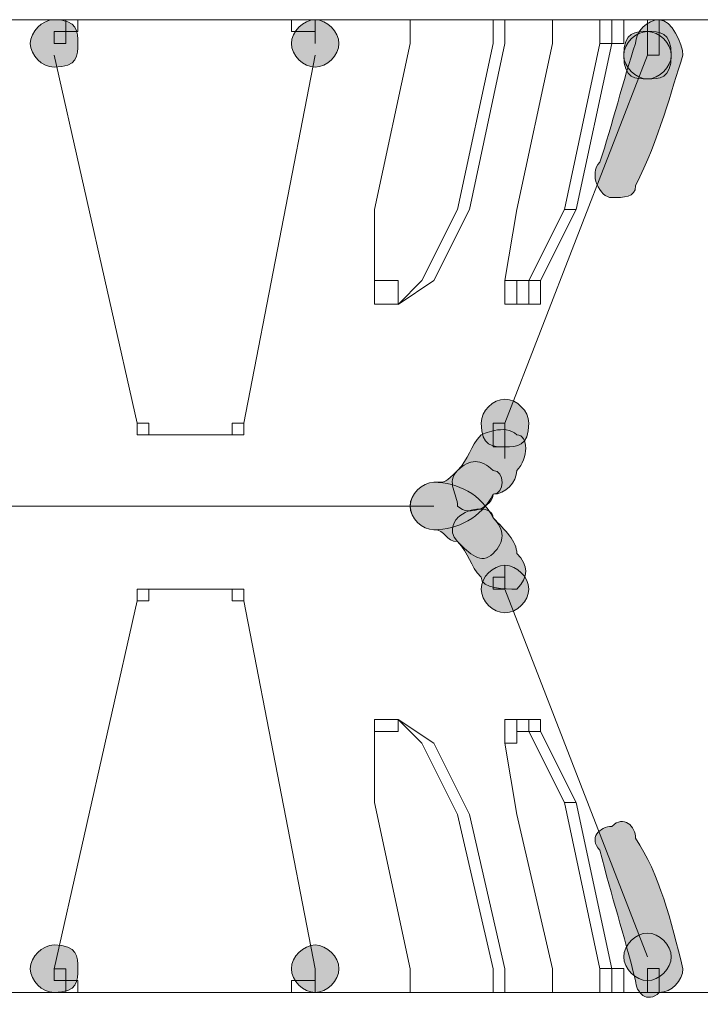
# Model space of a CAD drawing. Units: inches. Extents: x 0 to 210, y 0 to 297.
# Drawn here: x 123 to 125, y 195 to 198 of the extents above; entities that cross this region are included whole.
import ezdxf

# ---------------------------------------------------------------- set-up
doc = ezdxf.new("R2010")
doc.units = ezdxf.units.IN
doc.header["$MEASUREMENT"] = 0
doc.layers.add('Capa 1', color=7, linetype='Continuous')

# ---------------------------------------------------------------- blocks, each defined once
blk = doc.blocks.new('block 9')
at = {"layer": 'Capa 1', "true_color": 0x1d1d1b}
h = blk.add_hatch(color=179, dxfattribs=at)
edge = h.paths.add_edge_path()
edge.add_spline(control_points=[(123.2749, 197.9791), (123.2749, 197.9367), (123.2749, 197.8943), (123.1902, 197.8943), (123.1478, 197.8943), (123.1054, 197.9367), (123.1054, 197.9791), (123.1054, 198.0215), (123.1478, 198.0638), (123.1902, 198.0638), (123.2749, 198.0638), (123.2749, 198.0215), (123.2749, 197.9791)], knot_values=[0, 0, 0, 0, 0.352778, 0.352778, 0.352778, 0.705556, 0.705556, 0.705556, 1.058334, 1.058334, 1.058334, 1.411112, 1.411112, 1.411112, 1.411112], degree=3, periodic=0)
edge.add_line((123.2749, 197.9791), (123.2749, 197.9791))
h = blk.add_hatch(color=179, dxfattribs=at)
edge = h.paths.add_edge_path()
edge.add_spline(control_points=[(123.2749, 197.9791), (123.2749, 197.9367), (123.2749, 197.8943), (123.1902, 197.8943), (123.1478, 197.8943), (123.1054, 197.9367), (123.1054, 197.9791), (123.1054, 198.0215), (123.1478, 198.0638), (123.1902, 198.0638), (123.2749, 198.0638), (123.2749, 198.0215), (123.2749, 197.9791)], knot_values=[0, 0, 0, 0, 0.352778, 0.352778, 0.352778, 0.705556, 0.705556, 0.705556, 1.058334, 1.058334, 1.058334, 1.411112, 1.411112, 1.411112, 1.411112], degree=3, periodic=0)
edge.add_line((123.2749, 197.9791), (123.2749, 197.9791))
h = blk.add_hatch(color=179, dxfattribs=at)
edge = h.paths.add_edge_path()
edge.add_spline(control_points=[(124.2061, 197.9791), (124.2061, 197.9367), (124.1637, 197.8943), (124.1214, 197.8943), (124.079, 197.8943), (124.0366, 197.9367), (124.0366, 197.9791), (124.0366, 198.0215), (124.079, 198.0638), (124.1214, 198.0638), (124.1637, 198.0638), (124.2061, 198.0215), (124.2061, 197.9791)], knot_values=[0, 0, 0, 0, 0.352778, 0.352778, 0.352778, 0.705556, 0.705556, 0.705556, 1.058334, 1.058334, 1.058334, 1.411112, 1.411112, 1.411112, 1.411112], degree=3, periodic=0)
edge.add_line((124.2061, 197.9791), (124.2061, 197.9791))
h = blk.add_hatch(color=179, dxfattribs=at)
edge = h.paths.add_edge_path()
edge.add_spline(control_points=[(124.2061, 197.9791), (124.2061, 197.9367), (124.1637, 197.8943), (124.1214, 197.8943), (124.079, 197.8943), (124.0366, 197.9367), (124.0366, 197.9791), (124.0366, 198.0215), (124.079, 198.0638), (124.1214, 198.0638), (124.1637, 198.0638), (124.2061, 198.0215), (124.2061, 197.9791)], knot_values=[0, 0, 0, 0, 0.352778, 0.352778, 0.352778, 0.705556, 0.705556, 0.705556, 1.058334, 1.058334, 1.058334, 1.411112, 1.411112, 1.411112, 1.411112], degree=3, periodic=0)
edge.add_line((124.2061, 197.9791), (124.2061, 197.9791))
h = blk.add_hatch(color=179, dxfattribs=at)
h.dxf.hatch_style = 2
edge = h.paths.add_edge_path()
edge.add_spline(control_points=[(125.1373, 197.5559), (125.1797, 197.6828), (125.2221, 197.8521), (125.2644, 197.9791), (125.2644, 198.0215), (125.3065, 198.0638), (125.3492, 198.0638), (125.3916, 198.0638), (125.4336, 197.9791), (125.4336, 197.9369), (125.3916, 197.8099), (125.3492, 197.6404), (125.2644, 197.4711), (125.2644, 197.4289), (125.2221, 197.4289), (125.1797, 197.4289), (125.1373, 197.4289), (125.0949, 197.5135), (125.1373, 197.5559)], knot_values=[0, 0, 0, 0, 0.352778, 0.352778, 0.352778, 0.705556, 0.705556, 0.705556, 1.058334, 1.058334, 1.058334, 1.411112, 1.411112, 1.411112, 1.76389, 1.76389, 1.76389, 2.116668, 2.116668, 2.116668, 2.116668], degree=3, periodic=0)
edge.add_line((125.1373, 197.5559), (125.1373, 197.5559))
h = blk.add_hatch(color=179, dxfattribs=at)
edge = h.paths.add_edge_path()
edge.add_spline(control_points=[(125.3916, 197.9369), (125.3916, 197.8523), (125.3492, 197.8523), (125.3068, 197.8523), (125.2644, 197.8523), (125.2221, 197.8523), (125.2221, 197.9369), (125.2221, 197.9793), (125.2644, 198.0216), (125.3068, 198.0216), (125.3492, 198.0216), (125.3916, 197.9793), (125.3916, 197.9369)], knot_values=[0, 0, 0, 0, 0.352778, 0.352778, 0.352778, 0.705556, 0.705556, 0.705556, 1.058334, 1.058334, 1.058334, 1.411112, 1.411112, 1.411112, 1.411112], degree=3, periodic=0)
edge.add_line((125.3916, 197.9369), (125.3916, 197.9369))
h = blk.add_hatch(color=179, dxfattribs=at)
edge = h.paths.add_edge_path()
edge.add_spline(control_points=[(125.3916, 197.9369), (125.3916, 197.8945), (125.3492, 197.8523), (125.3068, 197.8523), (125.2644, 197.8523), (125.2221, 197.8945), (125.2221, 197.9369), (125.2221, 198.0216), (125.2644, 198.0216), (125.3068, 198.0216), (125.3492, 198.0216), (125.3916, 198.0216), (125.3916, 197.9369)], knot_values=[0, 0, 0, 0, 0.352778, 0.352778, 0.352778, 0.705556, 0.705556, 0.705556, 1.058334, 1.058334, 1.058334, 1.411112, 1.411112, 1.411112, 1.411112], degree=3, periodic=0)
edge.add_line((125.3916, 197.9369), (125.3916, 197.9369))
h = blk.add_hatch(color=179, dxfattribs=at)
edge = h.paths.add_edge_path()
edge.add_spline(control_points=[(124.8834, 196.6245), (124.8834, 196.5397), (124.841, 196.5397), (124.7987, 196.5397), (124.7563, 196.5397), (124.7139, 196.5397), (124.7139, 196.6245), (124.7139, 196.6669), (124.7563, 196.7092), (124.7987, 196.7092), (124.841, 196.7092), (124.8834, 196.6669), (124.8834, 196.6245)], knot_values=[0, 0, 0, 0, 0.352778, 0.352778, 0.352778, 0.705556, 0.705556, 0.705556, 1.058334, 1.058334, 1.058334, 1.411112, 1.411112, 1.411112, 1.411112], degree=3, periodic=0)
edge.add_line((124.8834, 196.6245), (124.8834, 196.6245))
h = blk.add_hatch(color=179, dxfattribs=at)
h.dxf.hatch_style = 2
edge = h.paths.add_edge_path()
edge.add_spline(control_points=[(124.6295, 196.4551), (124.6719, 196.4975), (124.6719, 196.5397), (124.7139, 196.5821), (124.7139, 196.5821), (124.7987, 196.6245), (124.841, 196.5821), (124.8834, 196.5821), (124.8834, 196.4975), (124.841, 196.4551), (124.841, 196.4128), (124.7987, 196.3704), (124.7563, 196.3704), (124.7563, 196.3282), (124.6719, 196.2858), (124.6295, 196.3282), (124.6295, 196.3704), (124.5871, 196.4128), (124.6295, 196.4551)], knot_values=[0, 0, 0, 0, 0.352778, 0.352778, 0.352778, 0.705556, 0.705556, 0.705556, 1.058334, 1.058334, 1.058334, 1.411112, 1.411112, 1.411112, 1.76389, 1.76389, 1.76389, 2.116668, 2.116668, 2.116668, 2.116668], degree=3, periodic=0)
edge.add_line((124.6295, 196.4551), (124.6295, 196.4551))
h = blk.add_hatch(color=179, dxfattribs=at)
h.dxf.hatch_style = 2
edge = h.paths.add_edge_path()
edge.add_spline(control_points=[(124.5448, 196.4128), (124.5871, 196.4128), (124.5871, 196.4128), (124.6295, 196.4551), (124.6719, 196.4975), (124.7136, 196.4975), (124.7563, 196.4551), (124.7987, 196.4551), (124.7987, 196.3704), (124.7563, 196.3704), (124.7136, 196.2858), (124.6295, 196.2434), (124.5448, 196.2434), (124.5024, 196.2434), (124.46, 196.2858), (124.46, 196.3282), (124.46, 196.3704), (124.5024, 196.4128), (124.5448, 196.4128)], knot_values=[0, 0, 0, 0, 0.352778, 0.352778, 0.352778, 0.705556, 0.705556, 0.705556, 1.058334, 1.058334, 1.058334, 1.411112, 1.411112, 1.411112, 1.76389, 1.76389, 1.76389, 2.116668, 2.116668, 2.116668, 2.116668], degree=3, periodic=0)
edge.add_line((124.5448, 196.4128), (124.5448, 196.4128))
h = blk.add_hatch(color=179, dxfattribs=at)
h.dxf.hatch_style = 2
edge = h.paths.add_edge_path()
edge.add_spline(control_points=[(124.6295, 196.2011), (124.5871, 196.2011), (124.5871, 196.2434), (124.5448, 196.2434), (124.5024, 196.2434), (124.4604, 196.2858), (124.4604, 196.328), (124.4604, 196.3704), (124.5024, 196.4128), (124.5448, 196.4128), (124.6295, 196.4128), (124.7139, 196.3704), (124.7563, 196.2858), (124.7987, 196.2434), (124.7987, 196.2011), (124.7563, 196.1587), (124.7139, 196.1163), (124.6719, 196.1587), (124.6295, 196.2011)], knot_values=[0, 0, 0, 0, 0.352778, 0.352778, 0.352778, 0.705556, 0.705556, 0.705556, 1.058334, 1.058334, 1.058334, 1.411112, 1.411112, 1.411112, 1.76389, 1.76389, 1.76389, 2.116668, 2.116668, 2.116668, 2.116668], degree=3, periodic=0)
edge.add_line((124.6295, 196.2011), (124.6295, 196.2011))
h = blk.add_hatch(color=179, dxfattribs=at)
h.dxf.hatch_style = 2
edge = h.paths.add_edge_path()
edge.add_spline(control_points=[(124.7139, 196.0741), (124.6719, 196.1165), (124.6719, 196.1587), (124.6295, 196.2011), (124.5871, 196.2434), (124.6295, 196.2858), (124.6295, 196.2858), (124.6719, 196.3282), (124.7563, 196.3282), (124.7563, 196.2858), (124.7987, 196.2434), (124.841, 196.2011), (124.841, 196.1587), (124.8831, 196.1165), (124.8831, 196.0741), (124.841, 196.0317), (124.7987, 196.0317), (124.7139, 196.0317), (124.7139, 196.0741)], knot_values=[0, 0, 0, 0, 0.352778, 0.352778, 0.352778, 0.705556, 0.705556, 0.705556, 1.058334, 1.058334, 1.058334, 1.411112, 1.411112, 1.411112, 1.76389, 1.76389, 1.76389, 2.116668, 2.116668, 2.116668, 2.116668], degree=3, periodic=0)
edge.add_line((124.7139, 196.0741), (124.7139, 196.0741))
h = blk.add_hatch(color=179, dxfattribs=at)
edge = h.paths.add_edge_path()
edge.add_spline(control_points=[(124.8834, 196.0319), (124.8834, 195.9895), (124.841, 195.9472), (124.7987, 195.9472), (124.7563, 195.9472), (124.7139, 195.9895), (124.7139, 196.0319), (124.7139, 196.0743), (124.7563, 196.1167), (124.7987, 196.1167), (124.841, 196.1167), (124.8834, 196.0743), (124.8834, 196.0319)], knot_values=[0, 0, 0, 0, 0.352778, 0.352778, 0.352778, 0.705556, 0.705556, 0.705556, 1.058334, 1.058334, 1.058334, 1.411112, 1.411112, 1.411112, 1.411112], degree=3, periodic=0)
edge.add_line((124.8834, 196.0319), (124.8834, 196.0319))
h = blk.add_hatch(color=179, dxfattribs=at)
h.dxf.hatch_style = 2
edge = h.paths.add_edge_path()
edge.add_spline(control_points=[(125.2644, 194.6348), (125.2221, 194.8041), (125.1797, 194.931), (125.1373, 195.1004), (125.0949, 195.1427), (125.1373, 195.1851), (125.1797, 195.1851), (125.2221, 195.2275), (125.2644, 195.1851), (125.2644, 195.1427), (125.3492, 195.0158), (125.3916, 194.8465), (125.4333, 194.6771), (125.4333, 194.6348), (125.3916, 194.5924), (125.3492, 194.5924), (125.3068, 194.55), (125.2644, 194.5924), (125.2644, 194.6348)], knot_values=[0, 0, 0, 0, 0.352778, 0.352778, 0.352778, 0.705556, 0.705556, 0.705556, 1.058334, 1.058334, 1.058334, 1.411112, 1.411112, 1.411112, 1.76389, 1.76389, 1.76389, 2.116668, 2.116668, 2.116668, 2.116668], degree=3, periodic=0)
edge.add_line((125.2644, 194.6348), (125.2644, 194.6348))
h = blk.add_hatch(color=179, dxfattribs=at)
edge = h.paths.add_edge_path()
edge.add_spline(control_points=[(125.3916, 194.7195), (125.3916, 194.6771), (125.3492, 194.6348), (125.3068, 194.6348), (125.2644, 194.6348), (125.2221, 194.6771), (125.2221, 194.7195), (125.2221, 194.7619), (125.2644, 194.8041), (125.3068, 194.8041), (125.3492, 194.8041), (125.3916, 194.7619), (125.3916, 194.7195)], knot_values=[0, 0, 0, 0, 0.352778, 0.352778, 0.352778, 0.705556, 0.705556, 0.705556, 1.058334, 1.058334, 1.058334, 1.411112, 1.411112, 1.411112, 1.411112], degree=3, periodic=0)
edge.add_line((125.3916, 194.7195), (125.3916, 194.7195))
h = blk.add_hatch(color=179, dxfattribs=at)
edge = h.paths.add_edge_path()
edge.add_spline(control_points=[(125.3916, 194.7195), (125.3916, 194.6771), (125.3492, 194.6348), (125.3068, 194.6348), (125.2644, 194.6348), (125.2221, 194.6771), (125.2221, 194.7195), (125.2221, 194.7619), (125.2644, 194.8041), (125.3068, 194.8041), (125.3492, 194.8041), (125.3916, 194.7619), (125.3916, 194.7195)], knot_values=[0, 0, 0, 0, 0.352778, 0.352778, 0.352778, 0.705556, 0.705556, 0.705556, 1.058334, 1.058334, 1.058334, 1.411112, 1.411112, 1.411112, 1.411112], degree=3, periodic=0)
edge.add_line((125.3916, 194.7195), (125.3916, 194.7195))
h = blk.add_hatch(color=179, dxfattribs=at)
edge = h.paths.add_edge_path()
edge.add_spline(control_points=[(123.2749, 194.6771), (123.2749, 194.6348), (123.2749, 194.5924), (123.1902, 194.5924), (123.1478, 194.5924), (123.1054, 194.6348), (123.1054, 194.6771), (123.1054, 194.7195), (123.1478, 194.7617), (123.1902, 194.7617), (123.2749, 194.7617), (123.2749, 194.7195), (123.2749, 194.6771)], knot_values=[0, 0, 0, 0, 0.352778, 0.352778, 0.352778, 0.705556, 0.705556, 0.705556, 1.058334, 1.058334, 1.058334, 1.411112, 1.411112, 1.411112, 1.411112], degree=3, periodic=0)
edge.add_line((123.2749, 194.6771), (123.2749, 194.6771))
h = blk.add_hatch(color=179, dxfattribs=at)
edge = h.paths.add_edge_path()
edge.add_spline(control_points=[(123.2749, 194.6771), (123.2749, 194.6348), (123.2749, 194.5924), (123.1902, 194.5924), (123.1478, 194.5924), (123.1054, 194.6348), (123.1054, 194.6771), (123.1054, 194.7195), (123.1478, 194.7617), (123.1902, 194.7617), (123.2749, 194.7617), (123.2749, 194.7195), (123.2749, 194.6771)], knot_values=[0, 0, 0, 0, 0.352778, 0.352778, 0.352778, 0.705556, 0.705556, 0.705556, 1.058334, 1.058334, 1.058334, 1.411112, 1.411112, 1.411112, 1.411112], degree=3, periodic=0)
edge.add_line((123.2749, 194.6771), (123.2749, 194.6771))
h = blk.add_hatch(color=179, dxfattribs=at)
edge = h.paths.add_edge_path()
edge.add_spline(control_points=[(124.2061, 194.6771), (124.2061, 194.6348), (124.1637, 194.5924), (124.1214, 194.5924), (124.079, 194.5924), (124.0366, 194.6348), (124.0366, 194.6771), (124.0366, 194.7195), (124.079, 194.7617), (124.1214, 194.7617), (124.1637, 194.7617), (124.2061, 194.7195), (124.2061, 194.6771)], knot_values=[0, 0, 0, 0, 0.352778, 0.352778, 0.352778, 0.705556, 0.705556, 0.705556, 1.058334, 1.058334, 1.058334, 1.411112, 1.411112, 1.411112, 1.411112], degree=3, periodic=0)
edge.add_line((124.2061, 194.6771), (124.2061, 194.6771))
h = blk.add_hatch(color=179, dxfattribs=at)
edge = h.paths.add_edge_path()
edge.add_spline(control_points=[(124.2061, 194.6771), (124.2061, 194.6348), (124.1637, 194.5924), (124.1214, 194.5924), (124.079, 194.5924), (124.0366, 194.6348), (124.0366, 194.6771), (124.0366, 194.7195), (124.079, 194.7617), (124.1214, 194.7617), (124.1637, 194.7617), (124.2061, 194.7195), (124.2061, 194.6771)], knot_values=[0, 0, 0, 0, 0.352778, 0.352778, 0.352778, 0.705556, 0.705556, 0.705556, 1.058334, 1.058334, 1.058334, 1.411112, 1.411112, 1.411112, 1.411112], degree=3, periodic=0)
edge.add_line((124.2061, 194.6771), (124.2061, 194.6771))
at = {"layer": 'Capa 1', "color": 179, "lineweight": 18, "true_color": 0x1d1d1b}
for points in [[(127.4235, 198.0638), (119.9304, 198.0638)], [(123.2325, 198.0213), (123.2749, 198.0213), (123.2749, 198.0637), (123.2325, 198.0637), (123.2325, 198.0213)], [(124.0366, 198.0213), (124.1214, 198.0213), (124.1214, 198.0637), (124.0366, 198.0637), (124.0366, 198.0213)], [(125.1373, 197.9791), (125.1797, 197.9791), (125.1797, 198.0637), (125.1373, 198.0637), (125.1373, 197.9791)], [(125.1797, 197.9791), (125.2221, 197.9791), (125.2221, 198.0637), (125.1797, 198.0637), (125.1797, 197.9791)], [(125.3068, 197.9367), (125.3492, 197.9367), (125.3492, 198.0637), (125.3068, 198.0637), (125.3068, 197.9367)], [(123.1902, 197.9791), (123.2325, 197.9791), (123.2325, 198.0213), (123.1902, 198.0213), (123.1902, 197.9791)], [(124.3332, 197.3865), (124.46, 197.9793)], [(124.6295, 197.3865), (124.7563, 197.9793)], [(124.7987, 197.9791), (124.6719, 197.3864)], [(124.841, 197.3865), (124.9682, 197.9793)], [(125.0105, 197.3865), (125.1373, 197.9793)], [(125.1797, 197.9791), (125.0529, 197.3864)], [(123.1902, 197.9367), (123.4864, 196.6243)], [(123.8675, 196.6245), (124.1214, 197.9369)], [(125.3068, 197.9367), (124.7987, 196.6243)], [(124.3332, 197.1325), (124.3332, 197.3865)], [(124.5024, 197.1325), (124.6295, 197.3865)], [(124.6719, 197.3865), (124.5448, 197.1325)], [(124.7987, 197.1325), (124.841, 197.3865)], [(124.8834, 197.1325), (125.0105, 197.3865)], [(125.0529, 197.3865), (124.9258, 197.1325)], [(124.3332, 197.0481), (124.4173, 197.0481), (124.4173, 197.1326), (124.3332, 197.1326), (124.3332, 197.0481)], [(124.5448, 197.1325), (124.4176, 197.0477)], [(124.4176, 197.0479), (124.5024, 197.1325)], [(124.7987, 197.0481), (124.841, 197.0481), (124.841, 197.1326), (124.7987, 197.1326), (124.7987, 197.0481)], [(124.841, 197.0481), (124.8834, 197.0481), (124.8834, 197.1326), (124.841, 197.1326), (124.841, 197.0481)], [(124.841, 197.0481), (124.9258, 197.0481), (124.9258, 197.1326), (124.841, 197.1326), (124.841, 197.0481)], [(123.4864, 196.5821), (123.5288, 196.5821), (123.5288, 196.6243), (123.4864, 196.6243), (123.4864, 196.5821)], [(123.8251, 196.5821), (123.8675, 196.5821), (123.8675, 196.6243), (123.8251, 196.6243), (123.8251, 196.5821)], [(124.7563, 196.5397), (124.7987, 196.5397), (124.7987, 196.6243), (124.7563, 196.6243), (124.7563, 196.5397)], [(123.5288, 196.5821), (123.8251, 196.5821)], [(124.5448, 196.3282), (122.8091, 196.3282)], [(124.5448, 196.3282), (122.8091, 196.3282)], [(124.7563, 196.0317), (124.7987, 196.0317), (124.7987, 196.0739), (124.7563, 196.0739), (124.7563, 196.0317)], [(123.4864, 195.9897), (123.5288, 195.9897), (123.5288, 196.0321), (123.4864, 196.0321), (123.4864, 195.9897)], [(123.8251, 196.0317), (123.5288, 196.0317)], [(123.8251, 195.9897), (123.8675, 195.9897), (123.8675, 196.0321), (123.8251, 196.0321), (123.8251, 195.9897)], [(124.7987, 196.0317), (125.3068, 194.7193)], [(123.4864, 195.9895), (123.1902, 194.6771)], [(124.1214, 194.6771), (123.8675, 195.9894)], [(124.3332, 195.5238), (124.4173, 195.5238), (124.4173, 195.566), (124.3332, 195.566), (124.3332, 195.5238)], [(124.5024, 195.4814), (124.4176, 195.5661)], [(124.4176, 195.5661), (124.5448, 195.4814)], [(124.7987, 195.4814), (124.841, 195.4814), (124.841, 195.566), (124.7987, 195.566), (124.7987, 195.4814)], [(124.841, 195.5238), (124.8834, 195.5238), (124.8834, 195.566), (124.841, 195.566), (124.841, 195.5238)], [(124.841, 195.5238), (124.9258, 195.5238), (124.9258, 195.566), (124.841, 195.566), (124.841, 195.5238)], [(124.3332, 195.2699), (124.3332, 195.5238)], [(125.0105, 195.2699), (124.8834, 195.5238)], [(124.9258, 195.5238), (125.0529, 195.2697)], [(124.6295, 195.2275), (124.5024, 195.4814)], [(124.5448, 195.4814), (124.6719, 195.2273)], [(124.841, 195.2275), (124.7987, 195.4814)], [(124.46, 194.6771), (124.3332, 195.2699)], [(125.1373, 194.6771), (125.0105, 195.2699)], [(125.0529, 195.2699), (125.1797, 194.6771)], [(124.7563, 194.6771), (124.6295, 195.2275)], [(124.6719, 195.2275), (124.7987, 194.6771)], [(124.9682, 194.6771), (124.841, 195.2275)], [(123.1902, 194.6346), (123.2325, 194.6346), (123.2325, 194.677), (123.1902, 194.677), (123.1902, 194.6346)], [(125.1373, 194.5927), (125.1797, 194.5927), (125.1797, 194.6773), (125.1373, 194.6773), (125.1373, 194.5927)], [(125.1797, 194.5927), (125.2221, 194.5927), (125.2221, 194.6773), (125.1797, 194.6773), (125.1797, 194.5927)], [(125.3068, 194.5927), (125.3492, 194.5927), (125.3492, 194.6773), (125.3068, 194.6773), (125.3068, 194.5927)], [(123.2325, 194.5927), (123.2749, 194.5927), (123.2749, 194.6351), (123.2325, 194.6351), (123.2325, 194.5927)], [(124.0366, 194.5927), (124.1214, 194.5927), (124.1214, 194.6351), (124.0366, 194.6351), (124.0366, 194.5927)], [(119.9304, 194.5926), (127.4235, 194.5926)]]:
    blk.add_lwpolyline(points, dxfattribs=at)
at = {"layer": 'Capa 1', "lineweight": 0}
for points, knots in [([(123.2749, 197.9791), (123.2749, 197.9367), (123.2749, 197.8943), (123.1902, 197.8943), (123.1478, 197.8943), (123.1054, 197.9367), (123.1054, 197.9791), (123.1054, 198.0215), (123.1478, 198.0638), (123.1902, 198.0638), (123.2749, 198.0638), (123.2749, 198.0215), (123.2749, 197.9791)], [0, 0, 0, 0, 1, 1, 1, 2, 2, 2, 3, 3, 3, 4, 4, 4, 4]), ([(123.2749, 197.9791), (123.2749, 197.9367), (123.2749, 197.8943), (123.1902, 197.8943), (123.1478, 197.8943), (123.1054, 197.9367), (123.1054, 197.9791), (123.1054, 198.0215), (123.1478, 198.0638), (123.1902, 198.0638), (123.2749, 198.0638), (123.2749, 198.0215), (123.2749, 197.9791)], [0, 0, 0, 0, 1, 1, 1, 2, 2, 2, 3, 3, 3, 4, 4, 4, 4]), ([(124.2061, 197.9791), (124.2061, 197.9367), (124.1637, 197.8943), (124.1214, 197.8943), (124.079, 197.8943), (124.0366, 197.9367), (124.0366, 197.9791), (124.0366, 198.0215), (124.079, 198.0638), (124.1214, 198.0638), (124.1637, 198.0638), (124.2061, 198.0215), (124.2061, 197.9791)], [0, 0, 0, 0, 1, 1, 1, 2, 2, 2, 3, 3, 3, 4, 4, 4, 4]), ([(124.2061, 197.9791), (124.2061, 197.9367), (124.1637, 197.8943), (124.1214, 197.8943), (124.079, 197.8943), (124.0366, 197.9367), (124.0366, 197.9791), (124.0366, 198.0215), (124.079, 198.0638), (124.1214, 198.0638), (124.1637, 198.0638), (124.2061, 198.0215), (124.2061, 197.9791)], [0, 0, 0, 0, 1, 1, 1, 2, 2, 2, 3, 3, 3, 4, 4, 4, 4]), ([(125.1373, 197.5559), (125.1797, 197.6828), (125.2221, 197.8521), (125.2644, 197.9791), (125.2644, 198.0215), (125.3065, 198.0638), (125.3492, 198.0638), (125.3916, 198.0638), (125.4336, 197.9791), (125.4336, 197.9369), (125.3916, 197.8099), (125.3492, 197.6404), (125.2644, 197.4711), (125.2644, 197.4289), (125.2221, 197.4289), (125.1797, 197.4289), (125.1373, 197.4289), (125.0949, 197.5135), (125.1373, 197.5559)], [0, 0, 0, 0, 1, 1, 1, 2, 2, 2, 3, 3, 3, 4, 4, 4, 5, 5, 5, 6, 6, 6, 6]), ([(125.3916, 197.9369), (125.3916, 197.8523), (125.3492, 197.8523), (125.3068, 197.8523), (125.2644, 197.8523), (125.2221, 197.8523), (125.2221, 197.9369), (125.2221, 197.9793), (125.2644, 198.0216), (125.3068, 198.0216), (125.3492, 198.0216), (125.3916, 197.9793), (125.3916, 197.9369)], [0, 0, 0, 0, 1, 1, 1, 2, 2, 2, 3, 3, 3, 4, 4, 4, 4]), ([(125.3916, 197.9369), (125.3916, 197.8945), (125.3492, 197.8523), (125.3068, 197.8523), (125.2644, 197.8523), (125.2221, 197.8945), (125.2221, 197.9369), (125.2221, 198.0216), (125.2644, 198.0216), (125.3068, 198.0216), (125.3492, 198.0216), (125.3916, 198.0216), (125.3916, 197.9369)], [0, 0, 0, 0, 1, 1, 1, 2, 2, 2, 3, 3, 3, 4, 4, 4, 4]), ([(124.8834, 196.6245), (124.8834, 196.5397), (124.841, 196.5397), (124.7987, 196.5397), (124.7563, 196.5397), (124.7139, 196.5397), (124.7139, 196.6245), (124.7139, 196.6669), (124.7563, 196.7092), (124.7987, 196.7092), (124.841, 196.7092), (124.8834, 196.6669), (124.8834, 196.6245)], [0, 0, 0, 0, 1, 1, 1, 2, 2, 2, 3, 3, 3, 4, 4, 4, 4]), ([(124.6295, 196.4551), (124.6719, 196.4975), (124.6719, 196.5397), (124.7139, 196.5821), (124.7139, 196.5821), (124.7987, 196.6245), (124.841, 196.5821), (124.8834, 196.5821), (124.8834, 196.4975), (124.841, 196.4551), (124.841, 196.4128), (124.7987, 196.3704), (124.7563, 196.3704), (124.7563, 196.3282), (124.6719, 196.2858), (124.6295, 196.3282), (124.6295, 196.3704), (124.5871, 196.4128), (124.6295, 196.4551)], [0, 0, 0, 0, 1, 1, 1, 2, 2, 2, 3, 3, 3, 4, 4, 4, 5, 5, 5, 6, 6, 6, 6]), ([(124.5448, 196.4128), (124.5871, 196.4128), (124.5871, 196.4128), (124.6295, 196.4551), (124.6719, 196.4975), (124.7136, 196.4975), (124.7563, 196.4551), (124.7987, 196.4551), (124.7987, 196.3704), (124.7563, 196.3704), (124.7136, 196.2858), (124.6295, 196.2434), (124.5448, 196.2434), (124.5024, 196.2434), (124.46, 196.2858), (124.46, 196.3282), (124.46, 196.3704), (124.5024, 196.4128), (124.5448, 196.4128)], [0, 0, 0, 0, 1, 1, 1, 2, 2, 2, 3, 3, 3, 4, 4, 4, 5, 5, 5, 6, 6, 6, 6]), ([(124.6295, 196.2011), (124.5871, 196.2011), (124.5871, 196.2434), (124.5448, 196.2434), (124.5024, 196.2434), (124.4604, 196.2858), (124.4604, 196.328), (124.4604, 196.3704), (124.5024, 196.4128), (124.5448, 196.4128), (124.6295, 196.4128), (124.7139, 196.3704), (124.7563, 196.2858), (124.7987, 196.2434), (124.7987, 196.2011), (124.7563, 196.1587), (124.7139, 196.1163), (124.6719, 196.1587), (124.6295, 196.2011)], [0, 0, 0, 0, 1, 1, 1, 2, 2, 2, 3, 3, 3, 4, 4, 4, 5, 5, 5, 6, 6, 6, 6]), ([(124.7139, 196.0741), (124.6719, 196.1165), (124.6719, 196.1587), (124.6295, 196.2011), (124.5871, 196.2434), (124.6295, 196.2858), (124.6295, 196.2858), (124.6719, 196.3282), (124.7563, 196.3282), (124.7563, 196.2858), (124.7987, 196.2434), (124.841, 196.2011), (124.841, 196.1587), (124.8831, 196.1165), (124.8831, 196.0741), (124.841, 196.0317), (124.7987, 196.0317), (124.7139, 196.0317), (124.7139, 196.0741)], [0, 0, 0, 0, 1, 1, 1, 2, 2, 2, 3, 3, 3, 4, 4, 4, 5, 5, 5, 6, 6, 6, 6]), ([(124.8834, 196.0319), (124.8834, 195.9895), (124.841, 195.9472), (124.7987, 195.9472), (124.7563, 195.9472), (124.7139, 195.9895), (124.7139, 196.0319), (124.7139, 196.0743), (124.7563, 196.1167), (124.7987, 196.1167), (124.841, 196.1167), (124.8834, 196.0743), (124.8834, 196.0319)], [0, 0, 0, 0, 1, 1, 1, 2, 2, 2, 3, 3, 3, 4, 4, 4, 4]), ([(125.2644, 194.6348), (125.2221, 194.8041), (125.1797, 194.931), (125.1373, 195.1004), (125.0949, 195.1427), (125.1373, 195.1851), (125.1797, 195.1851), (125.2221, 195.2275), (125.2644, 195.1851), (125.2644, 195.1427), (125.3492, 195.0158), (125.3916, 194.8465), (125.4333, 194.6771), (125.4333, 194.6348), (125.3916, 194.5924), (125.3492, 194.5924), (125.3068, 194.55), (125.2644, 194.5924), (125.2644, 194.6348)], [0, 0, 0, 0, 1, 1, 1, 2, 2, 2, 3, 3, 3, 4, 4, 4, 5, 5, 5, 6, 6, 6, 6]), ([(125.3916, 194.7195), (125.3916, 194.6771), (125.3492, 194.6348), (125.3068, 194.6348), (125.2644, 194.6348), (125.2221, 194.6771), (125.2221, 194.7195), (125.2221, 194.7619), (125.2644, 194.8041), (125.3068, 194.8041), (125.3492, 194.8041), (125.3916, 194.7619), (125.3916, 194.7195)], [0, 0, 0, 0, 1, 1, 1, 2, 2, 2, 3, 3, 3, 4, 4, 4, 4]), ([(125.3916, 194.7195), (125.3916, 194.6771), (125.3492, 194.6348), (125.3068, 194.6348), (125.2644, 194.6348), (125.2221, 194.6771), (125.2221, 194.7195), (125.2221, 194.7619), (125.2644, 194.8041), (125.3068, 194.8041), (125.3492, 194.8041), (125.3916, 194.7619), (125.3916, 194.7195)], [0, 0, 0, 0, 1, 1, 1, 2, 2, 2, 3, 3, 3, 4, 4, 4, 4]), ([(123.2749, 194.6771), (123.2749, 194.6348), (123.2749, 194.5924), (123.1902, 194.5924), (123.1478, 194.5924), (123.1054, 194.6348), (123.1054, 194.6771), (123.1054, 194.7195), (123.1478, 194.7617), (123.1902, 194.7617), (123.2749, 194.7617), (123.2749, 194.7195), (123.2749, 194.6771)], [0, 0, 0, 0, 1, 1, 1, 2, 2, 2, 3, 3, 3, 4, 4, 4, 4]), ([(123.2749, 194.6771), (123.2749, 194.6348), (123.2749, 194.5924), (123.1902, 194.5924), (123.1478, 194.5924), (123.1054, 194.6348), (123.1054, 194.6771), (123.1054, 194.7195), (123.1478, 194.7617), (123.1902, 194.7617), (123.2749, 194.7617), (123.2749, 194.7195), (123.2749, 194.6771)], [0, 0, 0, 0, 1, 1, 1, 2, 2, 2, 3, 3, 3, 4, 4, 4, 4]), ([(124.2061, 194.6771), (124.2061, 194.6348), (124.1637, 194.5924), (124.1214, 194.5924), (124.079, 194.5924), (124.0366, 194.6348), (124.0366, 194.6771), (124.0366, 194.7195), (124.079, 194.7617), (124.1214, 194.7617), (124.1637, 194.7617), (124.2061, 194.7195), (124.2061, 194.6771)], [0, 0, 0, 0, 1, 1, 1, 2, 2, 2, 3, 3, 3, 4, 4, 4, 4]), ([(124.2061, 194.6771), (124.2061, 194.6348), (124.1637, 194.5924), (124.1214, 194.5924), (124.079, 194.5924), (124.0366, 194.6348), (124.0366, 194.6771), (124.0366, 194.7195), (124.079, 194.7617), (124.1214, 194.7617), (124.1637, 194.7617), (124.2061, 194.7195), (124.2061, 194.6771)], [0, 0, 0, 0, 1, 1, 1, 2, 2, 2, 3, 3, 3, 4, 4, 4, 4])]:
    blk.add_open_spline(points, degree=3, knots=knots, dxfattribs=at)
at = {"layer": 'Capa 1', "color": 179, "lineweight": 18, "true_color": 0x1d1d1b}
for points, knots in [([(124.46, 197.9791), (124.46, 197.9791), (124.46, 197.9791), (124.46, 197.9791), (124.46, 197.9791), (124.46, 198.0638), (124.46, 198.0638), (124.46, 198.0638), (124.46, 197.9791), (124.46, 197.9791)], [0, 0, 0, 0, 1, 1, 1, 2, 2, 2, 3, 3, 3, 3]), ([(124.7563, 197.9791), (124.7563, 197.9791), (124.7563, 197.9791), (124.7563, 197.9791), (124.7563, 197.9791), (124.7563, 198.0638), (124.7563, 198.0638), (124.7563, 198.0638), (124.7563, 197.9791), (124.7563, 197.9791)], [0, 0, 0, 0, 1, 1, 1, 2, 2, 2, 3, 3, 3, 3]), ([(124.7987, 197.9791), (124.7987, 197.9791), (124.7987, 197.9791), (124.7987, 197.9791), (124.7987, 197.9791), (124.7987, 198.0638), (124.7987, 198.0638), (124.7987, 198.0638), (124.7987, 197.9791), (124.7987, 197.9791)], [0, 0, 0, 0, 1, 1, 1, 2, 2, 2, 3, 3, 3, 3]), ([(124.9682, 197.9791), (124.9682, 197.9791), (124.9682, 197.9791), (124.9682, 197.9791), (124.9682, 197.9791), (124.9682, 198.0638), (124.9682, 198.0638), (124.9682, 198.0638), (124.9682, 197.9791), (124.9682, 197.9791)], [0, 0, 0, 0, 1, 1, 1, 2, 2, 2, 3, 3, 3, 3]), ([(125.3492, 197.9791), (125.3492, 197.9791), (125.3492, 197.9791), (125.3492, 197.9791), (125.3492, 197.9791), (125.3492, 198.0638), (125.3492, 198.0638), (125.3492, 198.0638), (125.3492, 197.9791), (125.3492, 197.9791)], [0, 0, 0, 0, 1, 1, 1, 2, 2, 2, 3, 3, 3, 3]), ([(124.1214, 197.9791), (124.1214, 197.9791), (124.1214, 197.9791), (124.1214, 197.9791), (124.1214, 197.9791), (124.1214, 198.0215), (124.1214, 198.0215), (124.1214, 198.0215), (124.1214, 197.9791), (124.1214, 197.9791)], [0, 0, 0, 0, 1, 1, 1, 2, 2, 2, 3, 3, 3, 3]), ([(125.0105, 197.3865), (125.0105, 197.3865), (125.0529, 197.3865), (125.0529, 197.3865), (125.0529, 197.3865), (125.0105, 197.3865), (125.0105, 197.3865)], [0, 0, 0, 0, 1, 1, 1, 2, 2, 2, 2]), ([(124.7987, 196.4975), (124.7987, 196.4975), (124.7987, 196.4975), (124.7987, 196.4975), (124.7987, 196.4975), (124.7987, 196.5821), (124.7987, 196.5821), (124.7987, 196.5821), (124.7987, 196.4975), (124.7987, 196.4975)], [0, 0, 0, 0, 1, 1, 1, 2, 2, 2, 3, 3, 3, 3]), ([(124.7987, 196.0741), (124.7987, 196.0741), (124.7987, 196.0741), (124.7987, 196.0741), (124.7987, 196.0741), (124.7987, 196.1165), (124.7987, 196.1165), (124.7987, 196.1165), (124.7987, 196.0741), (124.7987, 196.0741)], [0, 0, 0, 0, 1, 1, 1, 2, 2, 2, 3, 3, 3, 3]), ([(125.0105, 195.2699), (125.0105, 195.2699), (125.0529, 195.2699), (125.0529, 195.2699), (125.0529, 195.2699), (125.0105, 195.2699), (125.0105, 195.2699)], [0, 0, 0, 0, 1, 1, 1, 2, 2, 2, 2]), ([(124.1214, 194.6348), (124.1214, 194.6348), (124.1214, 194.6348), (124.1214, 194.6348), (124.1214, 194.6348), (124.1214, 194.6771), (124.1214, 194.6771), (124.1214, 194.6771), (124.1214, 194.6348), (124.1214, 194.6348)], [0, 0, 0, 0, 1, 1, 1, 2, 2, 2, 3, 3, 3, 3]), ([(124.46, 194.5926), (124.46, 194.5926), (124.46, 194.5926), (124.46, 194.5926), (124.46, 194.5926), (124.46, 194.6773), (124.46, 194.6773), (124.46, 194.6773), (124.46, 194.5926), (124.46, 194.5926)], [0, 0, 0, 0, 1, 1, 1, 2, 2, 2, 3, 3, 3, 3]), ([(124.7563, 194.5926), (124.7563, 194.5926), (124.7563, 194.5926), (124.7563, 194.5926), (124.7563, 194.5926), (124.7563, 194.6773), (124.7563, 194.6773), (124.7563, 194.6773), (124.7563, 194.5926), (124.7563, 194.5926)], [0, 0, 0, 0, 1, 1, 1, 2, 2, 2, 3, 3, 3, 3]), ([(124.7987, 194.5926), (124.7987, 194.5926), (124.7987, 194.5926), (124.7987, 194.5926), (124.7987, 194.5926), (124.7987, 194.6773), (124.7987, 194.6773), (124.7987, 194.6773), (124.7987, 194.5926), (124.7987, 194.5926)], [0, 0, 0, 0, 1, 1, 1, 2, 2, 2, 3, 3, 3, 3]), ([(124.9682, 194.5926), (124.9682, 194.5926), (124.9682, 194.5926), (124.9682, 194.5926), (124.9682, 194.5926), (124.9682, 194.6773), (124.9682, 194.6773), (124.9682, 194.6773), (124.9682, 194.5926), (124.9682, 194.5926)], [0, 0, 0, 0, 1, 1, 1, 2, 2, 2, 3, 3, 3, 3]), ([(125.3492, 194.5926), (125.3492, 194.5926), (125.3492, 194.5926), (125.3492, 194.5926), (125.3492, 194.5926), (125.3492, 194.6773), (125.3492, 194.6773), (125.3492, 194.6773), (125.3492, 194.5926), (125.3492, 194.5926)], [0, 0, 0, 0, 1, 1, 1, 2, 2, 2, 3, 3, 3, 3])]:
    blk.add_open_spline(points, degree=3, knots=knots, dxfattribs=at)

msp = doc.modelspace()

# ---------------------------------------------------------------- block references
at = {"layer": 'Capa 1'}
msp.add_blockref('block 9', (0, 0), dxfattribs=at)

doc.saveas('drawing.dxf')
